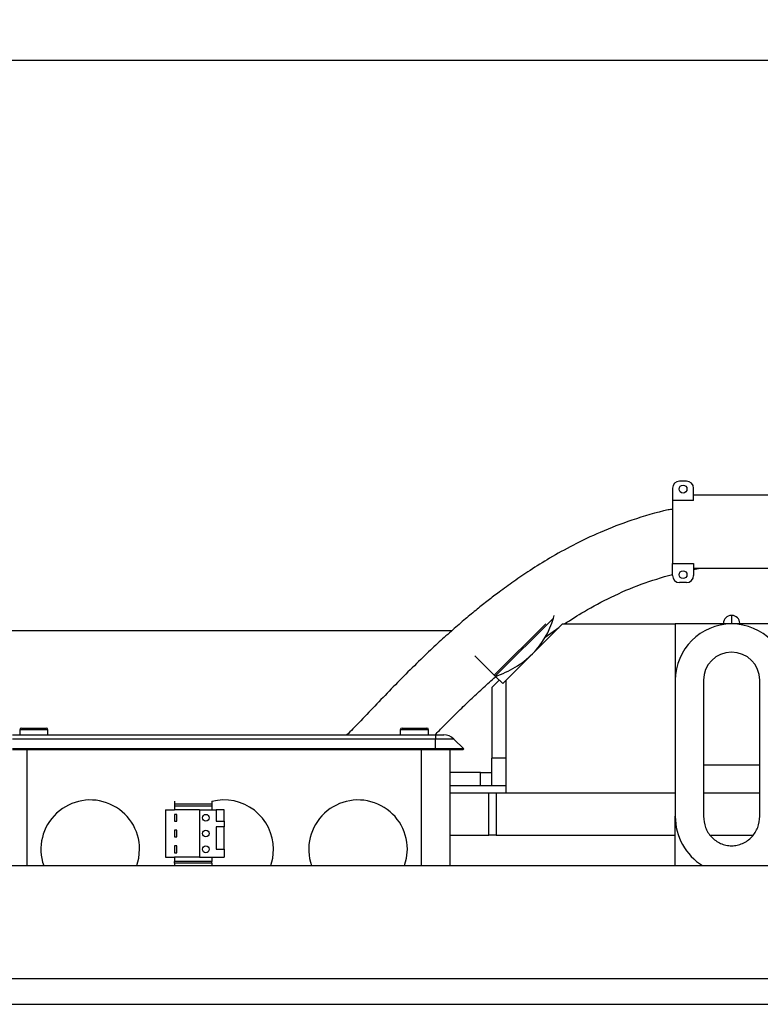
# Model space of a CAD drawing. Extents: x -322 to 414, y -91 to 242.
# Drawn here: x -294 to -287, y 45 to 54 of the extents above; entities that cross this region are included whole.
import ezdxf

# ---------------------------------------------------------------- set-up
doc = ezdxf.new("R2010")
doc.units = 0
doc.header["$LTSCALE"] = 10
doc.header["$MEASUREMENT"] = 0
doc.header["$PDMODE"] = 98
doc.layers.get('DEFPOINTS').update_dxf_attribs({"linetype": 'CONTINUOUS'})
for name, color, linetype in [('CAB', 7, 'CONTINUOUS'), ('DIM', 1, 'CONTINUOUS'), ('PACA-RYDE', 42, 'CONTINUOUS')]:
    doc.layers.add(name, color=color, linetype=linetype)
doc.styles.get("Standard").update_dxf_attribs({"font": 'SIMPLEX.shx', "width": 0.85})
doc.dimstyles.get("Standard").update_dxf_attribs({"dimscale": 16, "dimtxt": 0.09375, "dimasz": 0.09375, "dimexe": 0.0625, "dimexo": 0.0625, "dimgap": 0.0625, "dimtad": 0, "dimtih": 1, "dimtoh": 1, "dimdec": 4, "dimzin": 4, "dimdsep": 46, "dimtxsty": 'STANDARD', "dimcen": 0.0625, "dimadec": 0, "dimazin": 0, "dimtfac": 1, "dimtdec": 4, "dimtofl": 0, "dimtmove": 0, "dimatfit": 3, "dimfxl": 1, "dimtolj": 1, "dimtzin": 0, "dimarcsym": 0})

# ---------------------------------------------------------------- blocks, each defined once
blk = doc.blocks.new('*D82')
at = {"layer": 'DEFPOINTS', "color": 0, "transparency": 16777216}
for p in [(-261.4736, 76.8238), (-311.4736, 45.5785), (-261.4736, 45.5785)]:
    blk.add_point(p, dxfattribs=at)
at = {"layer": 'DIM', "color": 0, "lineweight": -2, "transparency": 16777216}
for p, q in [((-311.4736, 46.3285), (-311.4736, 77.5738)), ((-261.4736, 46.3285), (-261.4736, 77.5738)), ((-309.3174, 76.8238), (-294.4618, 76.8238)), ((-263.6299, 76.8238), (-278.4855, 76.8238))]:
    blk.add_line(p, q, dxfattribs=at)
at = {"layer": 'DIM', "color": 0, "transparency": 16777216}
for points in [[(-309.3174, 77.1832), (-309.3174, 76.4644), (-311.4736, 76.8238)], [(-263.6299, 77.1832), (-263.6299, 76.4644), (-261.4736, 76.8238)]]:
    blk.add_solid(points, dxfattribs=at)
at = {"layer": 'DIM', "color": 0, "transparency": 16777216, "insert": (-286.4736, 76.8238), "char_height": 2.16, "attachment_point": 5}
blk.add_mtext('\\A1;(50") O.D.', dxfattribs=at)

msp = doc.modelspace()

# ---------------------------------------------------------------- linework, layer by layer
at = {"layer": 'CAB'}
msp.add_line((-311.47362, 45), (-261.47362, 45), dxfattribs=at)
at = {"layer": 'PACA-RYDE', "linetype": 'Continuous'}
for p, q in [((-297.47362, 53.3755), (-284.54927, 53.3755)), ((-287.87322, 49.64052), (-287.93572, 49.64052)), ((-287.99822, 49.57802), (-287.99822, 49.47027)), ((-287.81072, 49.47027), (-287.81072, 49.57802)), ((-287.81072, 49.47027), (-287.99822, 49.47027)), ((-287.99822, 49.47027), (-287.99822, 48.91125)), ((-287.62322, 49.51552), (-287.81072, 49.51552)), ((-286.93972, 49.51552), (-287.62322, 49.51552)), ((-287.99822, 48.91125), (-287.81072, 48.91125)), ((-287.99822, 48.8035), (-287.99822, 48.91125)), ((-287.81072, 48.91125), (-287.81072, 48.8035)), ((-287.81072, 48.85656), (-287.76672, 48.866)), ((-287.62322, 48.866), (-287.81072, 48.866)), ((-286.93972, 48.866), (-287.62322, 48.866)), ((-287.87322, 48.741), (-287.93572, 48.741)), ((-289.05464, 48.42594), (-289.56993, 47.91065)), ((-289.05464, 48.42594), (-289.04847, 48.44985)), ((-287.47112, 48.45), (-287.47612, 48.45)), ((-287.47612, 48.45), (-287.47612, 48.375)), ((-287.47112, 48.375), (-287.47112, 48.45)), ((-289.95667, 48.3125), (-296.84862, 48.3125)), ((-289.5788, 47.91952), (-289.12227, 48.37605)), ((-288.97362, 48.375), (-289.47362, 47.875)), ((-289.12767, 48.25713), (-289.00643, 48.34219)), ((-288.97362, 48.375), (-287.97362, 48.375)), ((-286.97362, 48.375), (-287.97362, 48.375)), ((-287.97362, 48.375), (-287.97362, 47.874)), ((-287.54612, 48.375), (-287.54612, 48.38)), ((-287.40112, 48.38), (-287.40112, 48.375)), ((-289.5788, 47.91952), (-289.75116, 48.09188)), ((-289.53495, 47.87567), (-289.59715, 47.81346)), ((-289.5788, 47.91952), (-289.56993, 47.91065)), ((-289.50395, 47.84467), (-289.56993, 47.91065)), ((-289.50395, 47.84467), (-289.47362, 47.875)), ((-289.47362, 46.875), (-289.47362, 47.875)), ((-287.97362, 47.874), (-287.97362, 46.66756)), ((-287.72362, 47.874), (-287.72362, 46.66756)), ((-287.22362, 46.66756), (-287.22362, 47.874)), ((-289.59862, 47.80993), (-289.59862, 47.182)), ((-293.78662, 47.435), (-293.78662, 47.39)), ((-293.66162, 47.435), (-293.78662, 47.435)), ((-293.77162, 47.45), (-293.66162, 47.45)), ((-293.66162, 47.45), (-293.55162, 47.45)), ((-293.53662, 47.435), (-293.66162, 47.435)), ((-293.53662, 47.39), (-293.53662, 47.435)), ((-290.41162, 47.435), (-290.41162, 47.39)), ((-290.28662, 47.435), (-290.41162, 47.435)), ((-290.39662, 47.45), (-290.28662, 47.45)), ((-290.28662, 47.45), (-290.17662, 47.45)), ((-290.16162, 47.435), (-290.28662, 47.435)), ((-290.16162, 47.39), (-290.16162, 47.435)), ((-293.84912, 47.39), (-290.09912, 47.39)), ((-290.09912, 47.35339), (-293.84912, 47.35339)), ((-290.09912, 47.39), (-290.09912, 47.35339)), ((-290.09912, 47.39), (-290.0259, 47.39)), ((-290.09912, 47.265), (-290.09912, 47.35339)), ((-289.93751, 47.35339), (-290.09912, 47.35339)), ((-289.84912, 47.265), (-289.93751, 47.35339)), ((-290.09912, 47.265), (-293.84912, 47.265)), ((-290.09912, 47.2575), (-293.84912, 47.2575)), ((-293.72362, 47.2575), (-293.72362, 46.22993)), ((-290.22362, 46.22993), (-290.22362, 47.2575)), ((-289.84912, 47.265), (-290.09912, 47.265)), ((-290.09912, 47.2575), (-290.09912, 47.265)), ((-289.85662, 47.2575), (-290.09912, 47.2575)), ((-289.97362, 47.2575), (-289.97362, 46.22993)), ((-289.85662, 47.2575), (-289.84912, 47.265)), ((-289.59862, 46.937), (-289.59862, 47.182)), ((-289.47362, 47.182), (-289.59862, 47.182)), ((-287.72362, 47.125), (-287.22362, 47.125)), ((-289.70154, 47.057), (-289.97362, 47.057)), ((-289.70154, 46.937), (-289.70154, 47.057)), ((-289.70154, 47.057), (-289.59862, 47.057)), ((-289.70154, 46.937), (-289.97362, 46.937)), ((-289.59862, 46.937), (-289.70154, 46.937)), ((-289.47362, 46.937), (-289.59862, 46.937)), ((-289.97362, 46.875), (-289.62625, 46.875)), ((-289.62625, 46.5), (-289.62625, 46.875)), ((-289.62625, 46.875), (-289.56292, 46.875)), ((-289.56292, 46.875), (-289.56292, 46.5)), ((-289.56292, 46.875), (-287.97362, 46.875)), ((-289.47362, 46.875), (-287.97362, 46.875)), ((-287.72362, 46.875), (-287.22362, 46.875)), ((-292.41362, 46.80078), (-292.41362, 46.775)), ((-292.08362, 46.775), (-292.41362, 46.775)), ((-292.41362, 46.775), (-292.41362, 46.762)), ((-292.41362, 46.762), (-292.41362, 46.725)), ((-292.41362, 46.762), (-292.08362, 46.762)), ((-292.08362, 46.80078), (-292.08362, 46.775)), ((-292.08362, 46.775), (-292.08362, 46.762)), ((-292.08362, 46.762), (-292.08362, 46.725)), ((-292.49362, 46.725), (-292.49362, 46.305)), ((-292.49362, 46.725), (-292.41362, 46.725)), ((-292.19362, 46.725), (-292.41362, 46.725)), ((-292.39362, 46.685), (-292.41362, 46.685)), ((-292.41362, 46.685), (-292.41362, 46.625)), ((-292.39362, 46.625), (-292.39362, 46.685)), ((-292.19362, 46.725), (-292.04362, 46.725)), ((-292.19362, 46.725), (-292.19362, 46.305)), ((-292.04362, 46.725), (-292.04362, 46.625)), ((-291.97362, 46.725), (-292.04362, 46.725)), ((-291.97362, 46.625), (-291.97362, 46.725)), ((-287.97362, 46.22993), (-287.97362, 46.66756)), ((-292.41362, 46.625), (-292.39362, 46.625)), ((-292.04362, 46.625), (-291.97362, 46.625)), ((-291.97362, 46.575), (-292.04362, 46.575)), ((-292.04362, 46.575), (-292.04362, 46.375)), ((-291.97362, 46.625), (-291.97362, 46.575)), ((-291.97362, 46.375), (-291.97362, 46.575)), ((-292.39362, 46.545), (-292.41362, 46.545)), ((-292.41362, 46.545), (-292.41362, 46.485)), ((-292.41362, 46.485), (-292.39362, 46.485)), ((-292.39362, 46.485), (-292.39362, 46.545)), ((-289.97362, 46.5), (-289.62625, 46.5)), ((-289.56292, 46.5), (-289.62625, 46.5)), ((-289.56292, 46.5), (-287.97362, 46.5)), ((-287.66176, 46.5), (-287.2855, 46.5)), ((-292.41362, 46.405), (-292.41362, 46.345)), ((-292.39362, 46.405), (-292.41362, 46.405)), ((-292.39362, 46.345), (-292.39362, 46.405)), ((-292.49362, 46.305), (-292.41362, 46.305)), ((-292.41362, 46.345), (-292.39362, 46.345)), ((-292.41362, 46.305), (-292.41362, 46.268)), ((-292.19362, 46.305), (-292.41362, 46.305)), ((-292.19362, 46.305), (-291.97362, 46.305)), ((-292.08362, 46.305), (-292.08362, 46.268)), ((-292.04362, 46.375), (-291.97362, 46.375)), ((-291.97362, 46.375), (-291.97362, 46.305)), ((-299.34269, 46.22993), (-284.78019, 46.22993)), ((-292.08362, 46.268), (-292.41362, 46.268)), ((-292.41362, 46.25106), (-292.41362, 46.268)), ((-292.08362, 46.25106), (-292.41362, 46.25106)), ((-292.41362, 46.25106), (-292.41362, 46.22993)), ((-292.08362, 46.25106), (-292.08362, 46.268)), ((-292.08362, 46.25106), (-292.08362, 46.22993)), ((-299.34269, 45.22993), (-284.78019, 45.22993))]:
    msp.add_line(p, q, dxfattribs=at)
at = {"layer": 'PACA-RYDE', "linetype": 'Continuous', "flags": 128}
for points in [[(-292.74837, 46.22993), (-292.73065, 46.29688), (-292.72362, 46.375)], [(-291.56008, 46.23221), (-291.54315, 46.29688), (-291.53612, 46.375)], [(-290.37337, 46.22993), (-290.35565, 46.29688), (-290.34862, 46.375)]]:
    msp.add_lwpolyline(points, dxfattribs=at)
at = {"layer": 'PACA-RYDE', "linetype": 'Continuous'}
for centre, radius in [((-287.90447, 49.57052), 0.035), ((-287.90447, 48.811), 0.035), ((-292.13649, 46.655), 0.03), ((-292.13649, 46.515), 0.03), ((-292.13649, 46.375), 0.03)]:
    msp.add_circle(centre, radius, dxfattribs=at)
for centre, radius, start, end in [((-287.93572, 49.57802), 0.0625, 90, 180), ((-287.87322, 49.57802), 0.0625, 0, 90), ((-287.93572, 48.8035), 0.0625, 180, 270), ((-287.87322, 48.8035), 0.0625, 270, 0), ((-289.7459, 48.61695), 0.71717, 315, 344.553322), ((-287.47612, 48.38), 0.07, 90, 180), ((-287.47112, 48.38), 0.07, 0, 90), ((-287.47362, 47.874), 0.5, 360, 180), ((-289.80463, 48.67568), 0.80023, 287.055437, 315), ((-287.47362, 47.874), 0.25, 0, 180), ((-289.59362, 47.80993), 0.005, 135, 180), ((-293.77162, 47.435), 0.015, 90, 180), ((-293.55162, 47.435), 0.015, 0, 90), ((-290.39662, 47.435), 0.015, 90, 180), ((-290.17662, 47.435), 0.015, 0, 90), ((-290.0259, 47.265), 0.125, 45, 90), ((-293.16112, 46.375), 0.4375, 0, 199.364607), ((-291.97362, 46.375), 0.4375, 0, 104.562064), ((-290.78612, 46.375), 0.4375, 0, 199.364607)]:
    msp.add_arc(centre, radius, start, end, dxfattribs=at)
msp.add_ellipse((-287.47362, 46.66756), major_axis=(0, 0.51117), ratio=0.9781476, start_param=1.5707963, end_param=2.5985263, dxfattribs=at)
for points, knots in [([(-287.99822, 49.39189), (-288.01074, 49.38958), (-288.13312, 49.36694), (-288.34881, 49.30129), (-288.63028, 49.19424), (-288.87254, 49.07828), (-289.07935, 48.96355), (-289.2535, 48.85525), (-289.40239, 48.75438), (-289.52588, 48.66483), (-289.63377, 48.58238), (-289.73347, 48.50292), (-289.83803, 48.41611), (-289.95014, 48.31914), (-290.06939, 48.2117), (-290.20203, 48.08732), (-290.34428, 47.94834), (-290.49214, 47.79778), (-290.63632, 47.64679), (-290.76607, 47.51004), (-290.84974, 47.42569), (-290.88516, 47.39)], [0, 0, 0, 0, 0.0105441, 0.1030538, 0.1863798, 0.2609176, 0.3267685, 0.3839785, 0.4325962, 0.477605, 0.5120953, 0.5467494, 0.5849068, 0.6265831, 0.6717638, 0.7204074, 0.7802467, 0.8400037, 0.8991952, 0.9573408, 1, 1, 1, 1]), ([(-288.95597, 48.375), (-288.89767, 48.4124), (-288.76425, 48.498), (-288.53797, 48.61731), (-288.2783, 48.73221), (-288.09155, 48.78674), (-287.99822, 48.81399)], [0, 0, 0, 0, 0.19744115, 0.45187141, 0.72606302, 1, 1, 1, 1]), ([(-290.10328, 47.39), (-290.07774, 47.41639), (-290.01701, 47.47913), (-289.92074, 47.57551), (-289.81574, 47.67796), (-289.7122, 47.77548), (-289.62524, 47.85534), (-289.57165, 47.90182), (-289.55296, 47.91803)], [0, 0, 0, 0, 0.1446018, 0.3437539, 0.536033, 0.7216104, 0.9029062, 1, 1, 1, 1]), ([(-287.72362, 46.66756), (-287.72006, 46.63412), (-287.71295, 46.56726), (-287.66587, 46.49489), (-287.61581, 46.45066), (-287.57206, 46.42575), (-287.524, 46.40948), (-287.49047, 46.40742), (-287.47362, 46.40639)], [0, 0, 0, 0, 0.2494896, 0.4987171, 0.623414, 0.7489552, 0.8738561, 1, 1, 1, 1]), ([(-287.47362, 46.40639), (-287.45691, 46.40741), (-287.42345, 46.40944), (-287.37552, 46.4256), (-287.33167, 46.45049), (-287.28154, 46.49466), (-287.23432, 46.56713), (-287.22719, 46.63405), (-287.22362, 46.66756)], [0, 0, 0, 0, 0.125063, 0.2505335, 0.3754065, 0.5008439, 0.7499805, 1, 1, 1, 1])]:
    msp.add_open_spline(points, degree=3, knots=knots, dxfattribs=at)

# ---------------------------------------------------------------- dimensions: what is measured, and where the dimension line sits
at = {"layer": 'DIM'}
dim = msp.add_linear_dim(base=(-261.47362, 76.82382), p1=(-311.47362, 45.5785), p2=(-261.47362, 45.5785), text='(<>) O.D.', dimstyle='STANDARD', override={"dimscale": 12, "dimtxt": 0.18, "dimasz": 0.179688, "dimgap": 0.09375, "dimlunit": 5, "dimpost": '"', "dimfrac": 2}, dxfattribs=at)
dim.commit()
dim.dimension.update_dxf_attribs({"geometry": '*D82', "text_midpoint": (-286.47362, 76.82382), "dimtype": 160})

doc.saveas('drawing.dxf')
